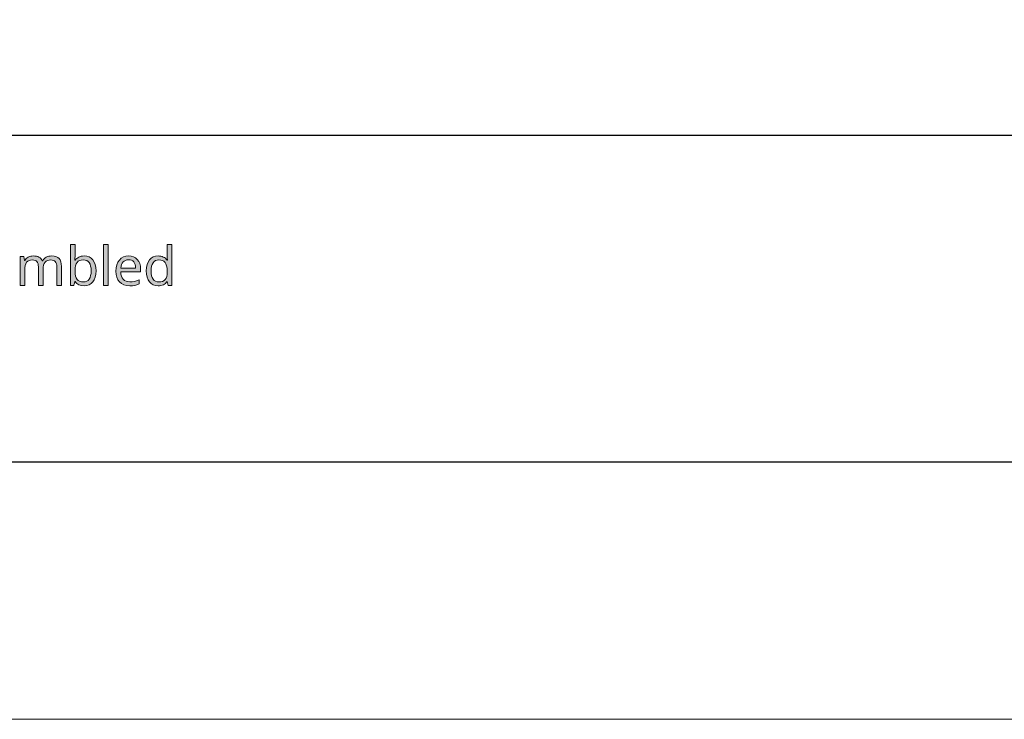
# Model space of a CAD drawing. Units: millimetres. Extents: x 0 to 297, y 0 to 210.
# Drawn here: x 170 to 208, y 0 to 27 of the extents above; entities that cross this region are included whole.
import ezdxf

# ---------------------------------------------------------------- set-up
doc = ezdxf.new("R2010")
doc.units = ezdxf.units.MM
doc.header["$MEASUREMENT"] = 0
doc.layers.add('Layer 1', color=7, linetype='Continuous', lineweight=0)

msp = doc.modelspace()

# ---------------------------------------------------------------- hatches: boundary and pattern name
at = {"layer": 'Layer 1', "true_color": 0x000000, "transparency": 33554687}
h = msp.add_hatch(color=18, dxfattribs=at)
h.dxf.hatch_style = 2
edge = h.paths.add_edge_path()
edge.add_spline(control_points=[(172.346, 18.005), (172.346, 18.005), (172.45, 17.995), (172.45, 17.995), (172.45, 17.995), (172.542, 17.966), (172.542, 17.966), (172.542, 17.966), (172.622, 17.918), (172.622, 17.918), (172.622, 17.918), (172.688, 17.852), (172.688, 17.852), (172.688, 17.852), (172.741, 17.768), (172.741, 17.768), (172.741, 17.768), (172.778, 17.669), (172.778, 17.669), (172.778, 17.669), (172.801, 17.555), (172.801, 17.555), (172.801, 17.555), (172.809, 17.426), (172.809, 17.426), (172.809, 17.426), (172.801, 17.294), (172.801, 17.294), (172.801, 17.294), (172.778, 17.178), (172.778, 17.178), (172.778, 17.178), (172.74, 17.079), (172.74, 17.079), (172.74, 17.079), (172.687, 16.995), (172.687, 16.995), (172.687, 16.995), (172.619, 16.929), (172.619, 16.929), (172.619, 16.929), (172.539, 16.882), (172.539, 16.882), (172.539, 16.882), (172.449, 16.854), (172.449, 16.854), (172.449, 16.854), (172.346, 16.844), (172.346, 16.844), (172.346, 16.844), (172.239, 16.854), (172.239, 16.854), (172.239, 16.854), (172.144, 16.885), (172.144, 16.885), (172.144, 16.885), (172.101, 16.908), (172.101, 16.908), (172.101, 16.908), (172.063, 16.935), (172.063, 16.935), (172.063, 16.935), (172.029, 16.968), (172.029, 16.968), (172.029, 16.968), (171.999, 17.007), (171.999, 17.007), (171.999, 17.007), (171.984, 17.007), (171.984, 17.007), (171.984, 17.007), (171.97, 16.952), (171.97, 16.952), (171.97, 16.952), (171.959, 16.91), (171.959, 16.91), (171.959, 16.91), (171.951, 16.881), (171.951, 16.881), (171.951, 16.881), (171.947, 16.864), (171.947, 16.864), (171.947, 16.864), (171.815, 16.864), (171.815, 16.864), (171.815, 16.864), (171.815, 18.454), (171.815, 18.454), (171.815, 18.454), (171.999, 18.454), (171.999, 18.454), (171.999, 18.454), (171.999, 18.068), (171.999, 18.068), (171.999, 18.068), (171.988, 17.837), (171.988, 17.837), (171.988, 17.837), (171.999, 17.837), (171.999, 17.837), (171.999, 17.837), (172.028, 17.877), (172.028, 17.877), (172.028, 17.877), (172.062, 17.91), (172.062, 17.91), (172.062, 17.91), (172.1, 17.939), (172.1, 17.939), (172.1, 17.939), (172.142, 17.963), (172.142, 17.963), (172.142, 17.963), (172.187, 17.982), (172.187, 17.982), (172.187, 17.982), (172.236, 17.995), (172.236, 17.995), (172.236, 17.995), (172.289, 18.002), (172.289, 18.002), (172.289, 18.002), (172.346, 18.005), (172.346, 18.005)], knot_values=[0, 0, 0, 0, 1, 1, 1, 2, 2, 2, 3, 3, 3, 4, 4, 4, 5, 5, 5, 6, 6, 6, 7, 7, 7, 8, 8, 8, 9, 9, 9, 10, 10, 10, 11, 11, 11, 12, 12, 12, 13, 13, 13, 14, 14, 14, 15, 15, 15, 16, 16, 16, 17, 17, 17, 18, 18, 18, 19, 19, 19, 20, 20, 20, 21, 21, 21, 22, 22, 22, 23, 23, 23, 24, 24, 24, 25, 25, 25, 26, 26, 26, 27, 27, 27, 28, 28, 28, 29, 29, 29, 30, 30, 30, 31, 31, 31, 32, 32, 32, 33, 33, 33, 34, 34, 34, 35, 35, 35, 36, 36, 36, 37, 37, 37, 38, 38, 38, 39, 39, 39, 40, 40, 40, 41, 41, 41, 41], degree=3, periodic=0)
edge.add_line((172.346, 18.005), (172.346, 18.005))
edge = h.paths.add_edge_path()
edge.add_spline(control_points=[(172.315, 17.853), (172.315, 17.853), (172.237, 17.846), (172.237, 17.846), (172.237, 17.846), (172.169, 17.828), (172.169, 17.828), (172.169, 17.828), (172.114, 17.799), (172.114, 17.799), (172.114, 17.799), (172.072, 17.757), (172.072, 17.757), (172.072, 17.757), (172.04, 17.7), (172.04, 17.7), (172.04, 17.7), (172.017, 17.627), (172.017, 17.627), (172.017, 17.627), (172.003, 17.538), (172.003, 17.538), (172.003, 17.538), (171.999, 17.432), (171.999, 17.432), (171.999, 17.432), (171.999, 17.424), (171.999, 17.424), (171.999, 17.424), (172.003, 17.316), (172.003, 17.316), (172.003, 17.316), (172.017, 17.226), (172.017, 17.226), (172.017, 17.226), (172.041, 17.152), (172.041, 17.152), (172.041, 17.152), (172.073, 17.095), (172.073, 17.095), (172.073, 17.095), (172.116, 17.051), (172.116, 17.051), (172.116, 17.051), (172.173, 17.021), (172.173, 17.021), (172.173, 17.021), (172.24, 17.002), (172.24, 17.002), (172.24, 17.002), (172.32, 16.996), (172.32, 16.996), (172.32, 16.996), (172.39, 17.003), (172.39, 17.003), (172.39, 17.003), (172.451, 17.024), (172.451, 17.024), (172.451, 17.024), (172.502, 17.058), (172.502, 17.058), (172.502, 17.058), (172.544, 17.107), (172.544, 17.107), (172.544, 17.107), (172.576, 17.168), (172.576, 17.168), (172.576, 17.168), (172.599, 17.243), (172.599, 17.243), (172.599, 17.243), (172.614, 17.329), (172.614, 17.329), (172.614, 17.329), (172.619, 17.427), (172.619, 17.427), (172.619, 17.427), (172.614, 17.527), (172.614, 17.527), (172.614, 17.527), (172.599, 17.614), (172.599, 17.614), (172.599, 17.614), (172.576, 17.686), (172.576, 17.686), (172.576, 17.686), (172.544, 17.747), (172.544, 17.747), (172.544, 17.747), (172.502, 17.793), (172.502, 17.793), (172.502, 17.793), (172.449, 17.826), (172.449, 17.826), (172.449, 17.826), (172.387, 17.846), (172.387, 17.846), (172.387, 17.846), (172.315, 17.853), (172.315, 17.853)], knot_values=[0, 0, 0, 0, 1, 1, 1, 2, 2, 2, 3, 3, 3, 4, 4, 4, 5, 5, 5, 6, 6, 6, 7, 7, 7, 8, 8, 8, 9, 9, 9, 10, 10, 10, 11, 11, 11, 12, 12, 12, 13, 13, 13, 14, 14, 14, 15, 15, 15, 16, 16, 16, 17, 17, 17, 18, 18, 18, 19, 19, 19, 20, 20, 20, 21, 21, 21, 22, 22, 22, 23, 23, 23, 24, 24, 24, 25, 25, 25, 26, 26, 26, 27, 27, 27, 28, 28, 28, 29, 29, 29, 30, 30, 30, 31, 31, 31, 32, 32, 32, 33, 33, 33, 33], degree=3, periodic=0)
edge.add_line((172.315, 17.853), (172.315, 17.853))
h = msp.add_hatch(color=18, dxfattribs=at)
h.dxf.hatch_style = 2
h.paths.add_polyline_path([(173.286, 16.864), (173.286, 18.454), (173.102, 18.454), (173.102, 16.864), (173.286, 16.864)])
h = msp.add_hatch(color=18, dxfattribs=at)
h.dxf.hatch_style = 2
edge = h.paths.add_edge_path()
edge.add_spline(control_points=[(175.219, 16.844), (175.219, 16.844), (175.116, 16.854), (175.116, 16.854), (175.116, 16.854), (175.025, 16.882), (175.025, 16.882), (175.025, 16.882), (174.947, 16.929), (174.947, 16.929), (174.947, 16.929), (174.88, 16.995), (174.88, 16.995), (174.88, 16.995), (174.827, 17.079), (174.827, 17.079), (174.827, 17.079), (174.789, 17.177), (174.789, 17.177), (174.789, 17.177), (174.767, 17.292), (174.767, 17.292), (174.767, 17.292), (174.76, 17.424), (174.76, 17.424), (174.76, 17.424), (174.767, 17.553), (174.767, 17.553), (174.767, 17.553), (174.789, 17.668), (174.789, 17.668), (174.789, 17.668), (174.827, 17.768), (174.827, 17.768), (174.827, 17.768), (174.88, 17.853), (174.88, 17.853), (174.88, 17.853), (174.947, 17.92), (174.947, 17.92), (174.947, 17.92), (175.026, 17.968), (175.026, 17.968), (175.026, 17.968), (175.118, 17.997), (175.118, 17.997), (175.118, 17.997), (175.221, 18.007), (175.221, 18.007), (175.221, 18.007), (175.276, 18.004), (175.276, 18.004), (175.276, 18.004), (175.328, 17.996), (175.328, 17.996), (175.328, 17.996), (175.376, 17.983), (175.376, 17.983), (175.376, 17.983), (175.421, 17.965), (175.421, 17.965), (175.421, 17.965), (175.463, 17.942), (175.463, 17.942), (175.463, 17.942), (175.501, 17.914), (175.501, 17.914), (175.501, 17.914), (175.537, 17.88), (175.537, 17.88), (175.537, 17.88), (175.569, 17.841), (175.569, 17.841), (175.569, 17.841), (175.582, 17.841), (175.582, 17.841), (175.582, 17.841), (175.579, 17.872), (175.579, 17.872), (175.579, 17.872), (175.574, 17.923), (175.574, 17.923), (175.574, 17.923), (175.57, 17.975), (175.57, 17.975), (175.57, 17.975), (175.569, 18.007), (175.569, 18.007), (175.569, 18.007), (175.569, 18.454), (175.569, 18.454), (175.569, 18.454), (175.753, 18.454), (175.753, 18.454), (175.753, 18.454), (175.753, 16.864), (175.753, 16.864), (175.753, 16.864), (175.605, 16.864), (175.605, 16.864), (175.605, 16.864), (175.577, 17.015), (175.577, 17.015), (175.577, 17.015), (175.569, 17.015), (175.569, 17.015), (175.569, 17.015), (175.538, 16.974), (175.538, 16.974), (175.538, 16.974), (175.503, 16.94), (175.503, 16.94), (175.503, 16.94), (175.464, 16.91), (175.464, 16.91), (175.464, 16.91), (175.423, 16.886), (175.423, 16.886), (175.423, 16.886), (175.377, 16.868), (175.377, 16.868), (175.377, 16.868), (175.328, 16.855), (175.328, 16.855), (175.328, 16.855), (175.276, 16.847), (175.276, 16.847), (175.276, 16.847), (175.219, 16.844), (175.219, 16.844)], knot_values=[0, 0, 0, 0, 1, 1, 1, 2, 2, 2, 3, 3, 3, 4, 4, 4, 5, 5, 5, 6, 6, 6, 7, 7, 7, 8, 8, 8, 9, 9, 9, 10, 10, 10, 11, 11, 11, 12, 12, 12, 13, 13, 13, 14, 14, 14, 15, 15, 15, 16, 16, 16, 17, 17, 17, 18, 18, 18, 19, 19, 19, 20, 20, 20, 21, 21, 21, 22, 22, 22, 23, 23, 23, 24, 24, 24, 25, 25, 25, 26, 26, 26, 27, 27, 27, 28, 28, 28, 29, 29, 29, 30, 30, 30, 31, 31, 31, 32, 32, 32, 33, 33, 33, 34, 34, 34, 35, 35, 35, 36, 36, 36, 37, 37, 37, 38, 38, 38, 39, 39, 39, 40, 40, 40, 41, 41, 41, 42, 42, 42, 43, 43, 43, 43], degree=3, periodic=0)
edge.add_line((175.219, 16.844), (175.219, 16.844))
edge = h.paths.add_edge_path()
edge.add_spline(control_points=[(175.249, 16.996), (175.249, 16.996), (175.327, 17.002), (175.327, 17.002), (175.327, 17.002), (175.393, 17.019), (175.393, 17.019), (175.393, 17.019), (175.449, 17.047), (175.449, 17.047), (175.449, 17.047), (175.493, 17.087), (175.493, 17.087), (175.493, 17.087), (175.528, 17.14), (175.528, 17.14), (175.528, 17.14), (175.552, 17.208), (175.552, 17.208), (175.552, 17.208), (175.566, 17.291), (175.566, 17.291), (175.566, 17.291), (175.571, 17.388), (175.571, 17.388), (175.571, 17.388), (175.571, 17.421), (175.571, 17.421), (175.571, 17.421), (175.566, 17.53), (175.566, 17.53), (175.566, 17.53), (175.55, 17.622), (175.55, 17.622), (175.55, 17.622), (175.526, 17.696), (175.526, 17.696), (175.526, 17.696), (175.492, 17.755), (175.492, 17.755), (175.492, 17.755), (175.448, 17.797), (175.448, 17.797), (175.448, 17.797), (175.392, 17.829), (175.392, 17.829), (175.392, 17.829), (175.325, 17.848), (175.325, 17.848), (175.325, 17.848), (175.247, 17.855), (175.247, 17.855), (175.247, 17.855), (175.18, 17.848), (175.18, 17.848), (175.18, 17.848), (175.12, 17.826), (175.12, 17.826), (175.12, 17.826), (175.07, 17.791), (175.07, 17.791), (175.07, 17.791), (175.028, 17.741), (175.028, 17.741), (175.028, 17.741), (174.993, 17.679), (174.993, 17.679), (174.993, 17.679), (174.969, 17.604), (174.969, 17.604), (174.969, 17.604), (174.955, 17.518), (174.955, 17.518), (174.955, 17.518), (174.95, 17.419), (174.95, 17.419), (174.95, 17.419), (174.954, 17.321), (174.954, 17.321), (174.954, 17.321), (174.968, 17.236), (174.968, 17.236), (174.968, 17.236), (174.992, 17.163), (174.992, 17.163), (174.992, 17.163), (175.026, 17.104), (175.026, 17.104), (175.026, 17.104), (175.069, 17.057), (175.069, 17.057), (175.069, 17.057), (175.12, 17.023), (175.12, 17.023), (175.12, 17.023), (175.181, 17.003), (175.181, 17.003), (175.181, 17.003), (175.249, 16.996), (175.249, 16.996)], knot_values=[0, 0, 0, 0, 1, 1, 1, 2, 2, 2, 3, 3, 3, 4, 4, 4, 5, 5, 5, 6, 6, 6, 7, 7, 7, 8, 8, 8, 9, 9, 9, 10, 10, 10, 11, 11, 11, 12, 12, 12, 13, 13, 13, 14, 14, 14, 15, 15, 15, 16, 16, 16, 17, 17, 17, 18, 18, 18, 19, 19, 19, 20, 20, 20, 21, 21, 21, 22, 22, 22, 23, 23, 23, 24, 24, 24, 25, 25, 25, 26, 26, 26, 27, 27, 27, 28, 28, 28, 29, 29, 29, 30, 30, 30, 31, 31, 31, 32, 32, 32, 33, 33, 33, 33], degree=3, periodic=0)
edge.add_line((175.249, 16.996), (175.249, 16.996))
h = msp.add_hatch(color=18, dxfattribs=at)
h.dxf.hatch_style = 2
h.paths.add_polyline_path([(171.285, 16.864), (171.467, 16.864), (171.467, 17.595), (171.461, 17.695), (171.443, 17.781), (171.414, 17.852), (171.373, 17.909), (171.319, 17.952), (171.254, 17.982), (171.177, 18.001), (171.088, 18.007), (171.03, 18.004), (170.976, 17.995), (170.924, 17.979), (170.876, 17.958), (170.831, 17.931), (170.792, 17.899), (170.758, 17.861), (170.729, 17.819), (170.718, 17.819), (170.695, 17.863), (170.666, 17.901), (170.633, 17.933), (170.593, 17.96), (170.547, 17.981), (170.495, 17.995), (170.438, 18.004), (170.375, 18.007), (170.322, 18.004), (170.272, 17.995), (170.224, 17.981), (170.179, 17.961), (170.137, 17.935), (170.101, 17.906), (170.07, 17.872), (170.044, 17.833), (170.034, 17.833), (170.006, 17.987), (169.858, 17.987), (169.858, 16.864), (170.042, 16.864), (170.042, 17.446), (170.046, 17.547), (170.059, 17.632), (170.082, 17.702), (170.114, 17.758), (170.154, 17.799), (170.206, 17.828), (170.269, 17.846), (170.341, 17.853), (170.396, 17.848), (170.443, 17.835), (170.484, 17.815), (170.515, 17.786), (170.539, 17.748), (170.557, 17.703), (170.568, 17.649), (170.571, 17.587), (170.571, 16.864), (170.754, 16.864), (170.754, 17.484), (170.759, 17.571), (170.773, 17.646), (170.796, 17.71), (170.828, 17.762), (170.87, 17.801), (170.922, 17.829), (170.984, 17.847), (171.058, 17.853), (171.11, 17.848), (171.157, 17.835), (171.196, 17.815), (171.228, 17.786), (171.253, 17.748), (171.271, 17.703), (171.282, 17.649), (171.285, 17.587), (171.285, 16.864)])
h = msp.add_hatch(color=18, dxfattribs=at)
h.dxf.hatch_style = 2
edge = h.paths.add_edge_path()
edge.add_spline(control_points=[(174.119, 16.844), (174.119, 16.844), (173.999, 16.854), (173.999, 16.854), (173.999, 16.854), (173.893, 16.882), (173.893, 16.882), (173.893, 16.882), (173.801, 16.93), (173.801, 16.93), (173.801, 16.93), (173.722, 16.996), (173.722, 16.996), (173.722, 16.996), (173.66, 17.08), (173.66, 17.08), (173.66, 17.08), (173.615, 17.178), (173.615, 17.178), (173.615, 17.178), (173.588, 17.291), (173.588, 17.291), (173.588, 17.291), (173.579, 17.417), (173.579, 17.417), (173.579, 17.417), (173.588, 17.545), (173.588, 17.545), (173.588, 17.545), (173.612, 17.659), (173.612, 17.659), (173.612, 17.659), (173.654, 17.76), (173.654, 17.76), (173.654, 17.76), (173.714, 17.846), (173.714, 17.846), (173.714, 17.846), (173.786, 17.916), (173.786, 17.916), (173.786, 17.916), (173.871, 17.966), (173.871, 17.966), (173.871, 17.966), (173.967, 17.997), (173.967, 17.997), (173.967, 17.997), (174.075, 18.007), (174.075, 18.007), (174.075, 18.007), (174.175, 17.998), (174.175, 17.998), (174.175, 17.998), (174.265, 17.972), (174.265, 17.972), (174.265, 17.972), (174.344, 17.93), (174.344, 17.93), (174.344, 17.93), (174.412, 17.87), (174.412, 17.87), (174.412, 17.87), (174.467, 17.796), (174.467, 17.796), (174.467, 17.796), (174.506, 17.71), (174.506, 17.71), (174.506, 17.71), (174.53, 17.612), (174.53, 17.612), (174.53, 17.612), (174.538, 17.501), (174.538, 17.501), (174.538, 17.501), (174.538, 17.39), (174.538, 17.39), (174.538, 17.39), (173.769, 17.39), (173.769, 17.39), (173.769, 17.39), (173.777, 17.3), (173.777, 17.3), (173.777, 17.3), (173.796, 17.221), (173.796, 17.221), (173.796, 17.221), (173.826, 17.154), (173.826, 17.154), (173.826, 17.154), (173.867, 17.1), (173.867, 17.1), (173.867, 17.1), (173.917, 17.056), (173.917, 17.056), (173.917, 17.056), (173.977, 17.025), (173.977, 17.025), (173.977, 17.025), (174.047, 17.007), (174.047, 17.007), (174.047, 17.007), (174.127, 17.001), (174.127, 17.001), (174.127, 17.001), (174.215, 17.004), (174.215, 17.004), (174.215, 17.004), (174.298, 17.016), (174.298, 17.016), (174.298, 17.016), (174.385, 17.04), (174.385, 17.04), (174.385, 17.04), (174.487, 17.078), (174.487, 17.078), (174.487, 17.078), (174.487, 16.917), (174.487, 16.917), (174.487, 16.917), (174.397, 16.883), (174.397, 16.883), (174.397, 16.883), (174.312, 16.861), (174.312, 16.861), (174.312, 16.861), (174.223, 16.848), (174.223, 16.848), (174.223, 16.848), (174.119, 16.844), (174.119, 16.844)], knot_values=[0, 0, 0, 0, 1, 1, 1, 2, 2, 2, 3, 3, 3, 4, 4, 4, 5, 5, 5, 6, 6, 6, 7, 7, 7, 8, 8, 8, 9, 9, 9, 10, 10, 10, 11, 11, 11, 12, 12, 12, 13, 13, 13, 14, 14, 14, 15, 15, 15, 16, 16, 16, 17, 17, 17, 18, 18, 18, 19, 19, 19, 20, 20, 20, 21, 21, 21, 22, 22, 22, 23, 23, 23, 24, 24, 24, 25, 25, 25, 26, 26, 26, 27, 27, 27, 28, 28, 28, 29, 29, 29, 30, 30, 30, 31, 31, 31, 32, 32, 32, 33, 33, 33, 34, 34, 34, 35, 35, 35, 36, 36, 36, 37, 37, 37, 38, 38, 38, 39, 39, 39, 40, 40, 40, 41, 41, 41, 42, 42, 42, 43, 43, 43, 43], degree=3, periodic=0)
edge.add_line((174.119, 16.844), (174.119, 16.844))
edge = h.paths.add_edge_path()
edge.add_spline(control_points=[(174.073, 17.857), (174.073, 17.857), (174.01, 17.852), (174.01, 17.852), (174.01, 17.852), (173.954, 17.835), (173.954, 17.835), (173.954, 17.835), (173.906, 17.809), (173.906, 17.809), (173.906, 17.809), (173.865, 17.772), (173.865, 17.772), (173.865, 17.772), (173.83, 17.725), (173.83, 17.725), (173.83, 17.725), (173.803, 17.67), (173.803, 17.67), (173.803, 17.67), (173.785, 17.607), (173.785, 17.607), (173.785, 17.607), (173.774, 17.536), (173.774, 17.536), (173.774, 17.536), (174.345, 17.536), (174.345, 17.536), (174.345, 17.536), (174.34, 17.61), (174.34, 17.61), (174.34, 17.61), (174.325, 17.674), (174.325, 17.674), (174.325, 17.674), (174.303, 17.729), (174.303, 17.729), (174.303, 17.729), (174.272, 17.775), (174.272, 17.775), (174.272, 17.775), (174.233, 17.811), (174.233, 17.811), (174.233, 17.811), (174.186, 17.836), (174.186, 17.836), (174.186, 17.836), (174.134, 17.852), (174.134, 17.852), (174.134, 17.852), (174.073, 17.857), (174.073, 17.857)], knot_values=[0, 0, 0, 0, 1, 1, 1, 2, 2, 2, 3, 3, 3, 4, 4, 4, 5, 5, 5, 6, 6, 6, 7, 7, 7, 8, 8, 8, 9, 9, 9, 10, 10, 10, 11, 11, 11, 12, 12, 12, 13, 13, 13, 14, 14, 14, 15, 15, 15, 16, 16, 16, 17, 17, 17, 17], degree=3, periodic=0)
edge.add_line((174.073, 17.857), (174.073, 17.857))

# ---------------------------------------------------------------- linework, layer by layer
at = {"layer": 'Layer 1', "color": 18, "lineweight": 25, "true_color": 0x000000}
for p, q in [((131.3, 22.704), (211.247, 22.704)), ((131.3, 10.004), (211.247, 10.004))]:
    msp.add_line(p, q, dxfattribs=at)
at = {"layer": 'Layer 1', "color": 18, "lineweight": 15, "true_color": 0x000000}
msp.add_line((287.01, 10.004), (10, 10.004), dxfattribs=at)
at = {"layer": 'Layer 1'}
msp.add_lwpolyline([(0, 0), (297.011, 0), (297.011, 210.016), (0, 210.016)], close=True, dxfattribs=at)
for points in [[(173.286, 16.864), (173.286, 18.454), (173.102, 18.454), (173.102, 16.864), (173.286, 16.864)], [(171.285, 16.864), (171.467, 16.864), (171.467, 17.595), (171.461, 17.695), (171.443, 17.781), (171.414, 17.852), (171.373, 17.909), (171.319, 17.952), (171.254, 17.982), (171.177, 18.001), (171.088, 18.007), (171.03, 18.004), (170.976, 17.995), (170.924, 17.979), (170.876, 17.958), (170.831, 17.931), (170.792, 17.899), (170.758, 17.861), (170.729, 17.819), (170.718, 17.819), (170.695, 17.863), (170.666, 17.901), (170.633, 17.933), (170.593, 17.96), (170.547, 17.981), (170.495, 17.995), (170.438, 18.004), (170.375, 18.007), (170.322, 18.004), (170.272, 17.995), (170.224, 17.981), (170.179, 17.961), (170.137, 17.935), (170.101, 17.906), (170.07, 17.872), (170.044, 17.833), (170.034, 17.833), (170.006, 17.987), (169.858, 17.987), (169.858, 16.864), (170.042, 16.864), (170.042, 17.446), (170.046, 17.547), (170.059, 17.632), (170.082, 17.702), (170.114, 17.758), (170.154, 17.799), (170.206, 17.828), (170.269, 17.846), (170.341, 17.853), (170.396, 17.848), (170.443, 17.835), (170.484, 17.815), (170.515, 17.786), (170.539, 17.748), (170.557, 17.703), (170.568, 17.649), (170.571, 17.587), (170.571, 16.864), (170.754, 16.864), (170.754, 17.484), (170.759, 17.571), (170.773, 17.646), (170.796, 17.71), (170.828, 17.762), (170.87, 17.801), (170.922, 17.829), (170.984, 17.847), (171.058, 17.853), (171.11, 17.848), (171.157, 17.835), (171.196, 17.815), (171.228, 17.786), (171.253, 17.748), (171.271, 17.703), (171.282, 17.649), (171.285, 17.587), (171.285, 16.864)]]:
    msp.add_lwpolyline(points, dxfattribs=at)
for points, knots in [([(172.346, 18.005), (172.346, 18.005), (172.45, 17.995), (172.45, 17.995), (172.45, 17.995), (172.542, 17.966), (172.542, 17.966), (172.542, 17.966), (172.622, 17.918), (172.622, 17.918), (172.622, 17.918), (172.688, 17.852), (172.688, 17.852), (172.688, 17.852), (172.741, 17.768), (172.741, 17.768), (172.741, 17.768), (172.778, 17.669), (172.778, 17.669), (172.778, 17.669), (172.801, 17.555), (172.801, 17.555), (172.801, 17.555), (172.809, 17.426), (172.809, 17.426), (172.809, 17.426), (172.801, 17.294), (172.801, 17.294), (172.801, 17.294), (172.778, 17.178), (172.778, 17.178), (172.778, 17.178), (172.74, 17.079), (172.74, 17.079), (172.74, 17.079), (172.687, 16.995), (172.687, 16.995), (172.687, 16.995), (172.619, 16.929), (172.619, 16.929), (172.619, 16.929), (172.539, 16.882), (172.539, 16.882), (172.539, 16.882), (172.449, 16.854), (172.449, 16.854), (172.449, 16.854), (172.346, 16.844), (172.346, 16.844), (172.346, 16.844), (172.239, 16.854), (172.239, 16.854), (172.239, 16.854), (172.144, 16.885), (172.144, 16.885), (172.144, 16.885), (172.101, 16.908), (172.101, 16.908), (172.101, 16.908), (172.063, 16.935), (172.063, 16.935), (172.063, 16.935), (172.029, 16.968), (172.029, 16.968), (172.029, 16.968), (171.999, 17.007), (171.999, 17.007), (171.999, 17.007), (171.984, 17.007), (171.984, 17.007), (171.984, 17.007), (171.97, 16.952), (171.97, 16.952), (171.97, 16.952), (171.959, 16.91), (171.959, 16.91), (171.959, 16.91), (171.951, 16.881), (171.951, 16.881), (171.951, 16.881), (171.947, 16.864), (171.947, 16.864), (171.947, 16.864), (171.815, 16.864), (171.815, 16.864), (171.815, 16.864), (171.815, 18.454), (171.815, 18.454), (171.815, 18.454), (171.999, 18.454), (171.999, 18.454), (171.999, 18.454), (171.999, 18.068), (171.999, 18.068), (171.999, 18.068), (171.988, 17.837), (171.988, 17.837), (171.988, 17.837), (171.999, 17.837), (171.999, 17.837), (171.999, 17.837), (172.028, 17.877), (172.028, 17.877), (172.028, 17.877), (172.062, 17.91), (172.062, 17.91), (172.062, 17.91), (172.1, 17.939), (172.1, 17.939), (172.1, 17.939), (172.142, 17.963), (172.142, 17.963), (172.142, 17.963), (172.187, 17.982), (172.187, 17.982), (172.187, 17.982), (172.236, 17.995), (172.236, 17.995), (172.236, 17.995), (172.289, 18.002), (172.289, 18.002), (172.289, 18.002), (172.346, 18.005), (172.346, 18.005)], [0, 0, 0, 0, 1, 1, 1, 2, 2, 2, 3, 3, 3, 4, 4, 4, 5, 5, 5, 6, 6, 6, 7, 7, 7, 8, 8, 8, 9, 9, 9, 10, 10, 10, 11, 11, 11, 12, 12, 12, 13, 13, 13, 14, 14, 14, 15, 15, 15, 16, 16, 16, 17, 17, 17, 18, 18, 18, 19, 19, 19, 20, 20, 20, 21, 21, 21, 22, 22, 22, 23, 23, 23, 24, 24, 24, 25, 25, 25, 26, 26, 26, 27, 27, 27, 28, 28, 28, 29, 29, 29, 30, 30, 30, 31, 31, 31, 32, 32, 32, 33, 33, 33, 34, 34, 34, 35, 35, 35, 36, 36, 36, 37, 37, 37, 38, 38, 38, 39, 39, 39, 40, 40, 40, 41, 41, 41, 41]), ([(175.219, 16.844), (175.219, 16.844), (175.116, 16.854), (175.116, 16.854), (175.116, 16.854), (175.025, 16.882), (175.025, 16.882), (175.025, 16.882), (174.947, 16.929), (174.947, 16.929), (174.947, 16.929), (174.88, 16.995), (174.88, 16.995), (174.88, 16.995), (174.827, 17.079), (174.827, 17.079), (174.827, 17.079), (174.789, 17.177), (174.789, 17.177), (174.789, 17.177), (174.767, 17.292), (174.767, 17.292), (174.767, 17.292), (174.76, 17.424), (174.76, 17.424), (174.76, 17.424), (174.767, 17.553), (174.767, 17.553), (174.767, 17.553), (174.789, 17.668), (174.789, 17.668), (174.789, 17.668), (174.827, 17.768), (174.827, 17.768), (174.827, 17.768), (174.88, 17.853), (174.88, 17.853), (174.88, 17.853), (174.947, 17.92), (174.947, 17.92), (174.947, 17.92), (175.026, 17.968), (175.026, 17.968), (175.026, 17.968), (175.118, 17.997), (175.118, 17.997), (175.118, 17.997), (175.221, 18.007), (175.221, 18.007), (175.221, 18.007), (175.276, 18.004), (175.276, 18.004), (175.276, 18.004), (175.328, 17.996), (175.328, 17.996), (175.328, 17.996), (175.376, 17.983), (175.376, 17.983), (175.376, 17.983), (175.421, 17.965), (175.421, 17.965), (175.421, 17.965), (175.463, 17.942), (175.463, 17.942), (175.463, 17.942), (175.501, 17.914), (175.501, 17.914), (175.501, 17.914), (175.537, 17.88), (175.537, 17.88), (175.537, 17.88), (175.569, 17.841), (175.569, 17.841), (175.569, 17.841), (175.582, 17.841), (175.582, 17.841), (175.582, 17.841), (175.579, 17.872), (175.579, 17.872), (175.579, 17.872), (175.574, 17.923), (175.574, 17.923), (175.574, 17.923), (175.57, 17.975), (175.57, 17.975), (175.57, 17.975), (175.569, 18.007), (175.569, 18.007), (175.569, 18.007), (175.569, 18.454), (175.569, 18.454), (175.569, 18.454), (175.753, 18.454), (175.753, 18.454), (175.753, 18.454), (175.753, 16.864), (175.753, 16.864), (175.753, 16.864), (175.605, 16.864), (175.605, 16.864), (175.605, 16.864), (175.577, 17.015), (175.577, 17.015), (175.577, 17.015), (175.569, 17.015), (175.569, 17.015), (175.569, 17.015), (175.538, 16.974), (175.538, 16.974), (175.538, 16.974), (175.503, 16.94), (175.503, 16.94), (175.503, 16.94), (175.464, 16.91), (175.464, 16.91), (175.464, 16.91), (175.423, 16.886), (175.423, 16.886), (175.423, 16.886), (175.377, 16.868), (175.377, 16.868), (175.377, 16.868), (175.328, 16.855), (175.328, 16.855), (175.328, 16.855), (175.276, 16.847), (175.276, 16.847), (175.276, 16.847), (175.219, 16.844), (175.219, 16.844)], [0, 0, 0, 0, 1, 1, 1, 2, 2, 2, 3, 3, 3, 4, 4, 4, 5, 5, 5, 6, 6, 6, 7, 7, 7, 8, 8, 8, 9, 9, 9, 10, 10, 10, 11, 11, 11, 12, 12, 12, 13, 13, 13, 14, 14, 14, 15, 15, 15, 16, 16, 16, 17, 17, 17, 18, 18, 18, 19, 19, 19, 20, 20, 20, 21, 21, 21, 22, 22, 22, 23, 23, 23, 24, 24, 24, 25, 25, 25, 26, 26, 26, 27, 27, 27, 28, 28, 28, 29, 29, 29, 30, 30, 30, 31, 31, 31, 32, 32, 32, 33, 33, 33, 34, 34, 34, 35, 35, 35, 36, 36, 36, 37, 37, 37, 38, 38, 38, 39, 39, 39, 40, 40, 40, 41, 41, 41, 42, 42, 42, 43, 43, 43, 43]), ([(174.119, 16.844), (174.119, 16.844), (173.999, 16.854), (173.999, 16.854), (173.999, 16.854), (173.893, 16.882), (173.893, 16.882), (173.893, 16.882), (173.801, 16.93), (173.801, 16.93), (173.801, 16.93), (173.722, 16.996), (173.722, 16.996), (173.722, 16.996), (173.66, 17.08), (173.66, 17.08), (173.66, 17.08), (173.615, 17.178), (173.615, 17.178), (173.615, 17.178), (173.588, 17.291), (173.588, 17.291), (173.588, 17.291), (173.579, 17.417), (173.579, 17.417), (173.579, 17.417), (173.588, 17.545), (173.588, 17.545), (173.588, 17.545), (173.612, 17.659), (173.612, 17.659), (173.612, 17.659), (173.654, 17.76), (173.654, 17.76), (173.654, 17.76), (173.714, 17.846), (173.714, 17.846), (173.714, 17.846), (173.786, 17.916), (173.786, 17.916), (173.786, 17.916), (173.871, 17.966), (173.871, 17.966), (173.871, 17.966), (173.967, 17.997), (173.967, 17.997), (173.967, 17.997), (174.075, 18.007), (174.075, 18.007), (174.075, 18.007), (174.175, 17.998), (174.175, 17.998), (174.175, 17.998), (174.265, 17.972), (174.265, 17.972), (174.265, 17.972), (174.344, 17.93), (174.344, 17.93), (174.344, 17.93), (174.412, 17.87), (174.412, 17.87), (174.412, 17.87), (174.467, 17.796), (174.467, 17.796), (174.467, 17.796), (174.506, 17.71), (174.506, 17.71), (174.506, 17.71), (174.53, 17.612), (174.53, 17.612), (174.53, 17.612), (174.538, 17.501), (174.538, 17.501), (174.538, 17.501), (174.538, 17.39), (174.538, 17.39), (174.538, 17.39), (173.769, 17.39), (173.769, 17.39), (173.769, 17.39), (173.777, 17.3), (173.777, 17.3), (173.777, 17.3), (173.796, 17.221), (173.796, 17.221), (173.796, 17.221), (173.826, 17.154), (173.826, 17.154), (173.826, 17.154), (173.867, 17.1), (173.867, 17.1), (173.867, 17.1), (173.917, 17.056), (173.917, 17.056), (173.917, 17.056), (173.977, 17.025), (173.977, 17.025), (173.977, 17.025), (174.047, 17.007), (174.047, 17.007), (174.047, 17.007), (174.127, 17.001), (174.127, 17.001), (174.127, 17.001), (174.215, 17.004), (174.215, 17.004), (174.215, 17.004), (174.298, 17.016), (174.298, 17.016), (174.298, 17.016), (174.385, 17.04), (174.385, 17.04), (174.385, 17.04), (174.487, 17.078), (174.487, 17.078), (174.487, 17.078), (174.487, 16.917), (174.487, 16.917), (174.487, 16.917), (174.397, 16.883), (174.397, 16.883), (174.397, 16.883), (174.312, 16.861), (174.312, 16.861), (174.312, 16.861), (174.223, 16.848), (174.223, 16.848), (174.223, 16.848), (174.119, 16.844), (174.119, 16.844)], [0, 0, 0, 0, 1, 1, 1, 2, 2, 2, 3, 3, 3, 4, 4, 4, 5, 5, 5, 6, 6, 6, 7, 7, 7, 8, 8, 8, 9, 9, 9, 10, 10, 10, 11, 11, 11, 12, 12, 12, 13, 13, 13, 14, 14, 14, 15, 15, 15, 16, 16, 16, 17, 17, 17, 18, 18, 18, 19, 19, 19, 20, 20, 20, 21, 21, 21, 22, 22, 22, 23, 23, 23, 24, 24, 24, 25, 25, 25, 26, 26, 26, 27, 27, 27, 28, 28, 28, 29, 29, 29, 30, 30, 30, 31, 31, 31, 32, 32, 32, 33, 33, 33, 34, 34, 34, 35, 35, 35, 36, 36, 36, 37, 37, 37, 38, 38, 38, 39, 39, 39, 40, 40, 40, 41, 41, 41, 42, 42, 42, 43, 43, 43, 43]), ([(172.315, 17.853), (172.315, 17.853), (172.237, 17.846), (172.237, 17.846), (172.237, 17.846), (172.169, 17.828), (172.169, 17.828), (172.169, 17.828), (172.114, 17.799), (172.114, 17.799), (172.114, 17.799), (172.072, 17.757), (172.072, 17.757), (172.072, 17.757), (172.04, 17.7), (172.04, 17.7), (172.04, 17.7), (172.017, 17.627), (172.017, 17.627), (172.017, 17.627), (172.003, 17.538), (172.003, 17.538), (172.003, 17.538), (171.999, 17.432), (171.999, 17.432), (171.999, 17.432), (171.999, 17.424), (171.999, 17.424), (171.999, 17.424), (172.003, 17.316), (172.003, 17.316), (172.003, 17.316), (172.017, 17.226), (172.017, 17.226), (172.017, 17.226), (172.041, 17.152), (172.041, 17.152), (172.041, 17.152), (172.073, 17.095), (172.073, 17.095), (172.073, 17.095), (172.116, 17.051), (172.116, 17.051), (172.116, 17.051), (172.173, 17.021), (172.173, 17.021), (172.173, 17.021), (172.24, 17.002), (172.24, 17.002), (172.24, 17.002), (172.32, 16.996), (172.32, 16.996), (172.32, 16.996), (172.39, 17.003), (172.39, 17.003), (172.39, 17.003), (172.451, 17.024), (172.451, 17.024), (172.451, 17.024), (172.502, 17.058), (172.502, 17.058), (172.502, 17.058), (172.544, 17.107), (172.544, 17.107), (172.544, 17.107), (172.576, 17.168), (172.576, 17.168), (172.576, 17.168), (172.599, 17.243), (172.599, 17.243), (172.599, 17.243), (172.614, 17.329), (172.614, 17.329), (172.614, 17.329), (172.619, 17.427), (172.619, 17.427), (172.619, 17.427), (172.614, 17.527), (172.614, 17.527), (172.614, 17.527), (172.599, 17.614), (172.599, 17.614), (172.599, 17.614), (172.576, 17.686), (172.576, 17.686), (172.576, 17.686), (172.544, 17.747), (172.544, 17.747), (172.544, 17.747), (172.502, 17.793), (172.502, 17.793), (172.502, 17.793), (172.449, 17.826), (172.449, 17.826), (172.449, 17.826), (172.387, 17.846), (172.387, 17.846), (172.387, 17.846), (172.315, 17.853), (172.315, 17.853)], [0, 0, 0, 0, 1, 1, 1, 2, 2, 2, 3, 3, 3, 4, 4, 4, 5, 5, 5, 6, 6, 6, 7, 7, 7, 8, 8, 8, 9, 9, 9, 10, 10, 10, 11, 11, 11, 12, 12, 12, 13, 13, 13, 14, 14, 14, 15, 15, 15, 16, 16, 16, 17, 17, 17, 18, 18, 18, 19, 19, 19, 20, 20, 20, 21, 21, 21, 22, 22, 22, 23, 23, 23, 24, 24, 24, 25, 25, 25, 26, 26, 26, 27, 27, 27, 28, 28, 28, 29, 29, 29, 30, 30, 30, 31, 31, 31, 32, 32, 32, 33, 33, 33, 33]), ([(174.073, 17.857), (174.073, 17.857), (174.01, 17.852), (174.01, 17.852), (174.01, 17.852), (173.954, 17.835), (173.954, 17.835), (173.954, 17.835), (173.906, 17.809), (173.906, 17.809), (173.906, 17.809), (173.865, 17.772), (173.865, 17.772), (173.865, 17.772), (173.83, 17.725), (173.83, 17.725), (173.83, 17.725), (173.803, 17.67), (173.803, 17.67), (173.803, 17.67), (173.785, 17.607), (173.785, 17.607), (173.785, 17.607), (173.774, 17.536), (173.774, 17.536), (173.774, 17.536), (174.345, 17.536), (174.345, 17.536), (174.345, 17.536), (174.34, 17.61), (174.34, 17.61), (174.34, 17.61), (174.325, 17.674), (174.325, 17.674), (174.325, 17.674), (174.303, 17.729), (174.303, 17.729), (174.303, 17.729), (174.272, 17.775), (174.272, 17.775), (174.272, 17.775), (174.233, 17.811), (174.233, 17.811), (174.233, 17.811), (174.186, 17.836), (174.186, 17.836), (174.186, 17.836), (174.134, 17.852), (174.134, 17.852), (174.134, 17.852), (174.073, 17.857), (174.073, 17.857)], [0, 0, 0, 0, 1, 1, 1, 2, 2, 2, 3, 3, 3, 4, 4, 4, 5, 5, 5, 6, 6, 6, 7, 7, 7, 8, 8, 8, 9, 9, 9, 10, 10, 10, 11, 11, 11, 12, 12, 12, 13, 13, 13, 14, 14, 14, 15, 15, 15, 16, 16, 16, 17, 17, 17, 17]), ([(175.249, 16.996), (175.249, 16.996), (175.327, 17.002), (175.327, 17.002), (175.327, 17.002), (175.393, 17.019), (175.393, 17.019), (175.393, 17.019), (175.449, 17.047), (175.449, 17.047), (175.449, 17.047), (175.493, 17.087), (175.493, 17.087), (175.493, 17.087), (175.528, 17.14), (175.528, 17.14), (175.528, 17.14), (175.552, 17.208), (175.552, 17.208), (175.552, 17.208), (175.566, 17.291), (175.566, 17.291), (175.566, 17.291), (175.571, 17.388), (175.571, 17.388), (175.571, 17.388), (175.571, 17.421), (175.571, 17.421), (175.571, 17.421), (175.566, 17.53), (175.566, 17.53), (175.566, 17.53), (175.55, 17.622), (175.55, 17.622), (175.55, 17.622), (175.526, 17.696), (175.526, 17.696), (175.526, 17.696), (175.492, 17.755), (175.492, 17.755), (175.492, 17.755), (175.448, 17.797), (175.448, 17.797), (175.448, 17.797), (175.392, 17.829), (175.392, 17.829), (175.392, 17.829), (175.325, 17.848), (175.325, 17.848), (175.325, 17.848), (175.247, 17.855), (175.247, 17.855), (175.247, 17.855), (175.18, 17.848), (175.18, 17.848), (175.18, 17.848), (175.12, 17.826), (175.12, 17.826), (175.12, 17.826), (175.07, 17.791), (175.07, 17.791), (175.07, 17.791), (175.028, 17.741), (175.028, 17.741), (175.028, 17.741), (174.993, 17.679), (174.993, 17.679), (174.993, 17.679), (174.969, 17.604), (174.969, 17.604), (174.969, 17.604), (174.955, 17.518), (174.955, 17.518), (174.955, 17.518), (174.95, 17.419), (174.95, 17.419), (174.95, 17.419), (174.954, 17.321), (174.954, 17.321), (174.954, 17.321), (174.968, 17.236), (174.968, 17.236), (174.968, 17.236), (174.992, 17.163), (174.992, 17.163), (174.992, 17.163), (175.026, 17.104), (175.026, 17.104), (175.026, 17.104), (175.069, 17.057), (175.069, 17.057), (175.069, 17.057), (175.12, 17.023), (175.12, 17.023), (175.12, 17.023), (175.181, 17.003), (175.181, 17.003), (175.181, 17.003), (175.249, 16.996), (175.249, 16.996)], [0, 0, 0, 0, 1, 1, 1, 2, 2, 2, 3, 3, 3, 4, 4, 4, 5, 5, 5, 6, 6, 6, 7, 7, 7, 8, 8, 8, 9, 9, 9, 10, 10, 10, 11, 11, 11, 12, 12, 12, 13, 13, 13, 14, 14, 14, 15, 15, 15, 16, 16, 16, 17, 17, 17, 18, 18, 18, 19, 19, 19, 20, 20, 20, 21, 21, 21, 22, 22, 22, 23, 23, 23, 24, 24, 24, 25, 25, 25, 26, 26, 26, 27, 27, 27, 28, 28, 28, 29, 29, 29, 30, 30, 30, 31, 31, 31, 32, 32, 32, 33, 33, 33, 33])]:
    msp.add_open_spline(points, degree=3, knots=knots, dxfattribs=at)

doc.saveas('drawing.dxf')
